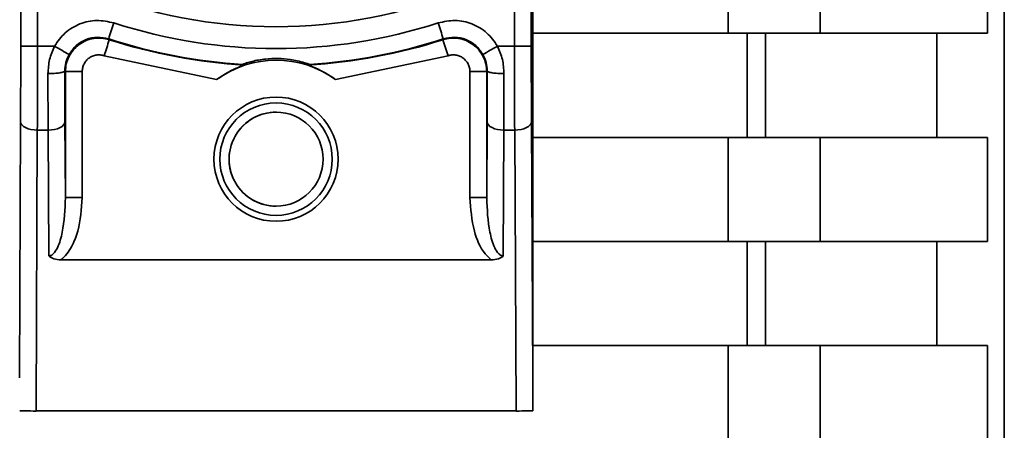
# Paper-space layout 'Blatt1' of a CAD drawing. Units: millimetres. Extents: x 0 to 5940, y 0 to 4200.
# Drawn here: x 3199 to 3228, y 3214 to 3226 of the extents above; entities that cross this region are included whole.
import ezdxf

# ---------------------------------------------------------------- set-up
doc = ezdxf.new("R2010")
doc.units = ezdxf.units.MM
doc.header["$LTSCALE"] = 10

psp = doc.layouts.new('Blatt1')

# ---------------------------------------------------------------- linework, layer by layer
at = {"color": 7, "linetype": 'Continuous', "lineweight": 35}
for p, q in [((3228.009, 3287.135), (3228.009, 3173.733)), ((3213.964, 3275.742), (3213.964, 3215.527)), ((3198.703, 3265.869), (3198.703, 3225.401)), ((3199.203, 3265.869), (3199.203, 3225.401)), ((3213.415, 3225.401), (3213.415, 3265.869)), ((3213.916, 3265.869), (3213.916, 3225.401)), ((3219.781, 3228.885), (3219.781, 3225.784)), ((3222.519, 3228.884), (3222.519, 3225.784)), ((3227.509, 3228.884), (3227.509, 3225.784)), ((3201.324, 3225.617), (3201.342, 3225.594)), ((3211.281, 3225.594), (3211.295, 3225.617)), ((3213.964, 3225.784), (3220.344, 3225.784)), ((3219.781, 3225.784), (3213.964, 3225.784)), ((3220.344, 3225.784), (3220.344, 3222.684)), ((3220.891, 3222.684), (3220.891, 3225.784)), ((3226.003, 3225.784), (3227.509, 3225.784)), ((3226.003, 3225.784), (3226.003, 3222.684)), ((3199.708, 3225.401), (3199.203, 3225.401)), ((3213.415, 3225.401), (3212.91, 3225.401)), ((3204.541, 3224.406), (3201.188, 3225.118)), ((3211.435, 3225.118), (3208.083, 3224.406)), ((3205.362, 3224.839), (3205.314, 3224.859)), ((3207.305, 3224.859), (3207.261, 3224.839)), ((3199.521, 3222.901), (3199.516, 3224.583)), ((3200.022, 3223.151), (3200.016, 3224.665)), ((3200.016, 3224.665), (3200.034, 3224.642)), ((3200.034, 3224.642), (3200.034, 3220.889)), ((3200.535, 3224.642), (3200.535, 3220.889)), ((3212.089, 3220.889), (3212.089, 3224.642)), ((3212.588, 3224.642), (3212.603, 3224.665)), ((3212.588, 3220.889), (3212.588, 3224.642)), ((3212.603, 3224.665), (3212.598, 3223.151)), ((3213.102, 3224.583), (3213.098, 3222.901)), ((3198.664, 3215.527), (3198.698, 3223.151)), ((3200.034, 3220.889), (3200.022, 3223.151)), ((3212.598, 3223.151), (3212.588, 3220.889)), ((3213.922, 3223.151), (3213.964, 3215.527)), ((3199.198, 3222.901), (3199.161, 3214.535)), ((3199.198, 3222.901), (3199.521, 3222.901)), ((3199.542, 3219.154), (3199.521, 3222.901)), ((3213.098, 3222.901), (3213.081, 3219.154)), ((3213.421, 3222.901), (3213.098, 3222.901)), ((3213.421, 3222.901), (3213.468, 3214.535)), ((3213.964, 3222.684), (3219.781, 3222.684)), ((3219.781, 3222.684), (3219.781, 3219.584)), ((3222.519, 3222.684), (3222.519, 3219.584)), ((3227.509, 3222.684), (3227.509, 3219.584)), ((3213.964, 3219.584), (3220.344, 3219.584)), ((3219.781, 3219.584), (3213.964, 3219.584)), ((3220.344, 3219.584), (3220.344, 3216.484)), ((3220.891, 3216.484), (3220.891, 3219.584)), ((3226.003, 3219.584), (3227.509, 3219.584)), ((3226.003, 3219.584), (3226.003, 3216.484)), ((3212.722, 3219.038), (3199.902, 3219.038)), ((3213.964, 3216.484), (3219.781, 3216.484)), ((3219.781, 3216.484), (3219.781, 3213.385)), ((3222.519, 3216.484), (3222.519, 3213.384)), ((3227.509, 3216.484), (3227.509, 3213.384)), ((3213.468, 3214.535), (3199.161, 3214.535))]:
    psp.add_line(p, q, dxfattribs=at)
at = {"color": 7, "linetype": 'Continuous', "lineweight": 35, "flags": 128}
for points in [[(3222.519, 3225.784), (3222.404, 3225.784), (3222.204, 3225.784), (3221.925, 3225.784), (3221.577, 3225.784), (3221.174, 3225.784), (3220.729, 3225.784), (3220.259, 3225.784), (3219.781, 3225.784)], [(3220.891, 3225.784), (3220.869, 3225.784), (3220.828, 3225.784), (3220.773, 3225.784), (3220.703, 3225.784), (3220.622, 3225.784), (3220.533, 3225.784), (3220.44, 3225.784), (3220.344, 3225.784)], [(3220.891, 3225.784), (3221.701, 3225.784), (3222.462, 3225.784), (3223.174, 3225.784), (3223.837, 3225.784), (3224.452, 3225.784), (3225.018, 3225.784), (3225.535, 3225.784), (3226.003, 3225.784)], [(3222.519, 3225.784), (3223.307, 3225.784), (3224.049, 3225.784), (3224.743, 3225.784), (3225.391, 3225.784), (3225.991, 3225.784), (3226.544, 3225.784), (3227.05, 3225.784), (3227.509, 3225.784)], [(3199.203, 3225.401), (3199.106, 3225.401), (3199.012, 3225.401), (3198.926, 3225.401), (3198.851, 3225.401), (3198.789, 3225.401), (3198.742, 3225.401), (3198.713, 3225.401), (3198.703, 3225.401)], [(3213.415, 3225.401), (3213.512, 3225.401), (3213.606, 3225.401), (3213.692, 3225.401), (3213.767, 3225.401), (3213.83, 3225.401), (3213.876, 3225.401), (3213.905, 3225.401), (3213.916, 3225.401)], [(3200.535, 3224.642), (3200.438, 3224.642), (3200.344, 3224.642), (3200.258, 3224.642), (3200.183, 3224.642), (3200.12, 3224.642), (3200.074, 3224.642), (3200.045, 3224.642), (3200.034, 3224.642)], [(3212.588, 3224.642), (3212.578, 3224.642), (3212.549, 3224.642), (3212.503, 3224.642), (3212.441, 3224.642), (3212.365, 3224.642), (3212.279, 3224.642), (3212.186, 3224.642), (3212.089, 3224.642)], [(3198.698, 3223.151), (3198.709, 3223.102), (3198.737, 3223.055), (3198.784, 3223.012), (3198.846, 3222.974), (3198.921, 3222.943), (3199.008, 3222.92), (3199.101, 3222.906), (3199.198, 3222.901)], [(3199.521, 3222.901), (3199.618, 3222.906), (3199.712, 3222.92), (3199.798, 3222.943), (3199.874, 3222.974), (3199.936, 3223.012), (3199.982, 3223.055), (3200.011, 3223.102), (3200.022, 3223.151)], [(3213.098, 3222.901), (3213.001, 3222.906), (3212.908, 3222.92), (3212.821, 3222.943), (3212.746, 3222.974), (3212.684, 3223.012), (3212.637, 3223.055), (3212.609, 3223.102), (3212.598, 3223.151)], [(3213.922, 3223.151), (3213.911, 3223.102), (3213.882, 3223.055), (3213.836, 3223.012), (3213.774, 3222.974), (3213.698, 3222.943), (3213.612, 3222.92), (3213.518, 3222.906), (3213.421, 3222.901)], [(3222.519, 3222.684), (3222.404, 3222.684), (3222.204, 3222.684), (3221.925, 3222.684), (3221.577, 3222.684), (3221.174, 3222.684), (3220.729, 3222.684), (3220.259, 3222.684), (3219.781, 3222.684)], [(3227.509, 3222.684), (3227.05, 3222.684), (3226.544, 3222.684), (3225.991, 3222.684), (3225.391, 3222.684), (3224.743, 3222.684), (3224.049, 3222.684), (3223.307, 3222.684), (3222.519, 3222.684)], [(3200.535, 3220.889), (3200.438, 3220.889), (3200.344, 3220.889), (3200.258, 3220.889), (3200.183, 3220.889), (3200.12, 3220.889), (3200.074, 3220.889), (3200.045, 3220.889), (3200.034, 3220.889)], [(3212.089, 3220.889), (3212.186, 3220.889), (3212.279, 3220.889), (3212.365, 3220.889), (3212.441, 3220.889), (3212.503, 3220.889), (3212.549, 3220.889), (3212.578, 3220.889), (3212.588, 3220.889)], [(3222.519, 3219.584), (3222.404, 3219.584), (3222.204, 3219.584), (3221.925, 3219.584), (3221.577, 3219.584), (3221.174, 3219.584), (3220.729, 3219.584), (3220.259, 3219.584), (3219.781, 3219.584)], [(3220.891, 3219.584), (3220.869, 3219.584), (3220.828, 3219.584), (3220.773, 3219.584), (3220.703, 3219.584), (3220.622, 3219.584), (3220.533, 3219.584), (3220.44, 3219.584), (3220.344, 3219.584)], [(3220.891, 3219.584), (3221.701, 3219.584), (3222.462, 3219.584), (3223.174, 3219.584), (3223.837, 3219.584), (3224.452, 3219.584), (3225.018, 3219.584), (3225.535, 3219.584), (3226.003, 3219.584)], [(3222.519, 3219.584), (3223.307, 3219.584), (3224.049, 3219.584), (3224.743, 3219.584), (3225.391, 3219.584), (3225.991, 3219.584), (3226.544, 3219.584), (3227.05, 3219.584), (3227.509, 3219.584)], [(3222.519, 3216.484), (3222.404, 3216.484), (3222.204, 3216.484), (3221.925, 3216.484), (3221.577, 3216.484), (3221.174, 3216.484), (3220.729, 3216.484), (3220.259, 3216.484), (3219.781, 3216.484)], [(3227.509, 3216.484), (3227.05, 3216.484), (3226.544, 3216.484), (3225.991, 3216.484), (3225.391, 3216.484), (3224.743, 3216.484), (3224.049, 3216.484), (3223.307, 3216.484), (3222.519, 3216.484)]]:
    psp.add_lwpolyline(points, dxfattribs=at)
at = {"color": 7, "linetype": 'Continuous', "lineweight": 35}
for radius in [1.85, 1.675, 1.4]:
    psp.add_circle((3206.311, 3222.035), radius, dxfattribs=at)
for centre, radius, start, end in [((3206.309, 3240.985), 15.004, 248.4049, 291.5951), ((3328.848, 3184.645), 133.944, 161.9748, 162.18861), ((3206.309, 3240.985), 15.656, 252.0276, 287.9724), ((3339.513, 3267.605), 134.919, 197.91989, 198.13228), ((3073.816, 3266.378), 133.888, 342.05122, 342.26512), ((3206.309, 3240.985), 16.156, 252.0276, 266.4666), ((3206.311, 3240.985), 16.173, 252.1041, 266.6344), ((3206.311, 3240.985), 16.173, 273.3656, 287.896), ((3206.309, 3240.985), 16.156, 273.5334, 287.9724), ((3083.064, 3183.795), 134.858, 17.84343, 18.05592), ((3331.305, 3459.196), 268.288, 240.62603, 240.73289), ((3339.927, 2999.251), 259.378, 119.32065, 119.43099), ((3206.312, 3221.985), 3, 53.8159, 126.1841), ((3206.312, 3222.035), 1.4, 89.5571, 270)]:
    psp.add_arc(centre, radius, start, end, dxfattribs=at)
for centre, major_axis, ratio, start_param, end_param in [((3213.65, 3182.456), (0.314, 33.086), 0.000287, 6.036727, 6.25296), ((3199.16, 3214.544), (0.5, 0), 0.019945, 3.366662, 4.713668), ((3213.47, 3214.544), (0.5, 0), 0.019945, 4.708828, 6.055835)]:
    psp.add_ellipse(centre, major_axis=major_axis, ratio=ratio, start_param=start_param, end_param=end_param, dxfattribs=at)
for points, knots in [([(3199.708, 3225.401), (3199.807, 3225.541), (3200.006, 3225.823), (3200.459, 3226.088), (3200.972, 3226.201), (3201.309, 3226.128), (3201.478, 3226.092)], [0, 0, 0, 0, 0.25, 0.5, 0.749999, 1, 1, 1, 1]), ([(3211.14, 3226.092), (3211.308, 3226.128), (3211.645, 3226.201), (3212.158, 3226.088), (3212.612, 3225.823), (3212.811, 3225.541), (3212.91, 3225.401)], [0, 0, 0, 0, 0.250001, 0.5, 0.75, 1, 1, 1, 1]), ([(3200.034, 3224.642), (3200.04, 3224.721), (3200.05, 3224.878), (3200.136, 3225.101), (3200.267, 3225.298), (3200.441, 3225.459), (3200.647, 3225.575), (3200.875, 3225.639), (3201.113, 3225.651), (3201.265, 3225.613), (3201.342, 3225.594)], [0, 0, 0, 0, 0.125092, 0.250208, 0.375227, 0.500185, 0.625199, 0.750166, 0.875094, 1, 1, 1, 1]), ([(3201.324, 3225.617), (3201.212, 3225.641), (3200.987, 3225.689), (3200.645, 3225.614), (3200.343, 3225.437), (3200.21, 3225.249), (3200.144, 3225.156)], [0, 0, 0, 0, 0.250011, 0.50001, 0.750004, 1, 1, 1, 1]), ([(3211.281, 3225.594), (3211.357, 3225.613), (3211.51, 3225.651), (3211.748, 3225.639), (3211.975, 3225.575), (3212.182, 3225.459), (3212.356, 3225.297), (3212.487, 3225.1), (3212.572, 3224.878), (3212.583, 3224.721), (3212.588, 3224.642)], [0, 0, 0, 0, 0.124928, 0.249895, 0.37493, 0.499927, 0.624953, 0.749969, 0.87498, 1, 1, 1, 1]), ([(3212.475, 3225.156), (3212.408, 3225.249), (3212.276, 3225.437), (3211.974, 3225.614), (3211.632, 3225.689), (3211.407, 3225.641), (3211.295, 3225.617)], [0, 0, 0, 0, 0.249996, 0.49999, 0.749989, 1, 1, 1, 1]), ([(3198.698, 3223.151), (3198.7, 3223.506), (3198.702, 3224.216), (3198.703, 3225.006), (3198.703, 3225.401)], [0, 0, 0, 0, 0.5, 1, 1, 1, 1]), ([(3199.198, 3222.901), (3199.199, 3223.3), (3199.202, 3224.09), (3199.202, 3224.967), (3199.203, 3225.401)], [0, 0, 0, 0, 0.505844, 1, 1, 1, 1]), ([(3199.516, 3224.583), (3199.524, 3224.725), (3199.54, 3225.007), (3199.652, 3225.27), (3199.708, 3225.401)], [0, 0, 0, 0, 0.502976, 1, 1, 1, 1]), ([(3213.102, 3224.583), (3213.094, 3224.725), (3213.078, 3225.007), (3212.966, 3225.27), (3212.91, 3225.401)], [0, 0, 0, 0, 0.502976, 1, 1, 1, 1]), ([(3213.415, 3225.401), (3213.416, 3224.967), (3213.416, 3224.09), (3213.419, 3223.3), (3213.421, 3222.901)], [0, 0, 0, 0, 0.494156, 1, 1, 1, 1]), ([(3213.916, 3225.401), (3213.916, 3225.006), (3213.916, 3224.216), (3213.92, 3223.506), (3213.922, 3223.151)], [0, 0, 0, 0, 0.5, 1, 1, 1, 1]), ([(3200.016, 3224.665), (3200.022, 3224.75), (3200.032, 3224.92), (3200.107, 3225.077), (3200.144, 3225.156)], [0, 0, 0, 0, 0.502317, 1, 1, 1, 1]), ([(3200.535, 3224.642), (3200.538, 3224.683), (3200.543, 3224.761), (3200.586, 3224.872), (3200.651, 3224.97), (3200.738, 3225.051), (3200.841, 3225.109), (3200.955, 3225.141), (3201.074, 3225.147), (3201.15, 3225.128), (3201.188, 3225.118)], [0, 0, 0, 0, 0.127513, 0.250222, 0.375238, 0.500192, 0.625202, 0.750166, 0.875093, 1, 1, 1, 1]), ([(3205.314, 3224.859), (3205.315, 3224.86), (3205.319, 3224.862), (3205.358, 3224.877), (3205.445, 3224.906), (3205.658, 3224.967), (3206.1, 3225.046), (3206.565, 3225.036), (3206.951, 3224.967), (3207.124, 3224.921), (3207.237, 3224.885), (3207.288, 3224.867), (3207.305, 3224.86), (3207.305, 3224.859), (3207.305, 3224.859)], [0, 0, 0, 0, 0.02932, 0.058504, 0.106472, 0.190697, 0.366699, 0.680965, 0.771085, 0.877596, 0.919577, 0.961903, 0.990987, 1, 1, 1, 1]), ([(3211.435, 3225.118), (3211.474, 3225.128), (3211.55, 3225.147), (3211.669, 3225.14), (3211.782, 3225.109), (3211.886, 3225.051), (3211.973, 3224.97), (3212.038, 3224.871), (3212.081, 3224.76), (3212.086, 3224.682), (3212.089, 3224.642)], [0, 0, 0, 0, 0.1271567, 0.2499124, 0.3749439, 0.4999367, 0.6249579, 0.7499699, 0.8749795, 1, 1, 1, 1]), ([(3212.603, 3224.665), (3212.597, 3224.75), (3212.586, 3224.92), (3212.512, 3225.077), (3212.475, 3225.156)], [0, 0, 0, 0, 0.502317, 1, 1, 1, 1]), ([(3204.541, 3224.406), (3204.649, 3224.479), (3204.871, 3224.629), (3205.132, 3224.749), (3205.287, 3224.81), (3205.345, 3224.832), (3205.362, 3224.839), (3205.362, 3224.839), (3205.362, 3224.839)], [0, 0, 0, 0, 0.349179, 0.714115, 0.818919, 0.924664, 0.984694, 1, 1, 1, 1]), ([(3207.261, 3224.839), (3207.263, 3224.838), (3207.268, 3224.836), (3207.323, 3224.815), (3207.467, 3224.759), (3207.721, 3224.642), (3207.947, 3224.504), (3208.068, 3224.417), (3208.083, 3224.406)], [0, 0, 0, 0, 0.062478, 0.142338, 0.28745, 0.602555, 0.951596, 1, 1, 1, 1]), ([(3200.016, 3224.665), (3200.009, 3224.654), (3199.998, 3224.639), (3199.935, 3224.62), (3199.871, 3224.607), (3199.791, 3224.596), (3199.675, 3224.586), (3199.578, 3224.584), (3199.516, 3224.583)], [0, 0, 0, 0, 0.239575, 0.368437, 0.5, 0.631563, 0.760425, 1, 1, 1, 1]), ([(3213.102, 3224.583), (3213.04, 3224.584), (3212.943, 3224.586), (3212.827, 3224.596), (3212.748, 3224.607), (3212.683, 3224.62), (3212.621, 3224.639), (3212.61, 3224.654), (3212.603, 3224.665)], [0, 0, 0, 0, 0.239575, 0.368437, 0.5, 0.631563, 0.760425, 1, 1, 1, 1]), ([(3199.542, 3219.154), (3199.553, 3219.155), (3199.576, 3219.156), (3199.623, 3219.173), (3199.714, 3219.242), (3199.847, 3219.474), (3200.001, 3220.035), (3200.021, 3220.542), (3200.034, 3220.889)], [0, 0, 0, 0, 0.017044, 0.035033, 0.076531, 0.193211, 0.44823, 1, 1, 1, 1]), ([(3200.535, 3220.889), (3200.513, 3220.552), (3200.481, 3220.047), (3200.263, 3219.497), (3200.087, 3219.209), (3199.963, 3219.095), (3199.902, 3219.038)], [0, 0, 0, 0, 0.499637, 0.749796, 0.875306, 1, 1, 1, 1]), ([(3212.722, 3219.038), (3212.661, 3219.095), (3212.416, 3219.324), (3212.155, 3219.973), (3212.113, 3220.555), (3212.089, 3220.889)], [0, 0, 0, 0, 0.124893, 0.499571, 1, 1, 1, 1]), ([(3212.588, 3220.889), (3212.602, 3220.542), (3212.622, 3220.035), (3212.777, 3219.474), (3212.909, 3219.242), (3213.001, 3219.173), (3213.048, 3219.156), (3213.07, 3219.155), (3213.081, 3219.154)], [0, 0, 0, 0, 0.551784, 0.806792, 0.923453, 0.964955, 0.982949, 1, 1, 1, 1]), ([(3199.542, 3219.154), (3199.563, 3219.136), (3199.605, 3219.099), (3199.726, 3219.048), (3199.829, 3219.042), (3199.902, 3219.038)], [0, 0, 0, 0, 0.22074, 0.452769, 1, 1, 1, 1]), ([(3212.722, 3219.038), (3212.795, 3219.042), (3212.898, 3219.048), (3213.018, 3219.099), (3213.061, 3219.136), (3213.081, 3219.154)], [0, 0, 0, 0, 0.5472315, 0.7792611, 1, 1, 1, 1])]:
    psp.add_open_spline(points, degree=3, knots=knots, dxfattribs=at)

doc.saveas('drawing.dxf')
